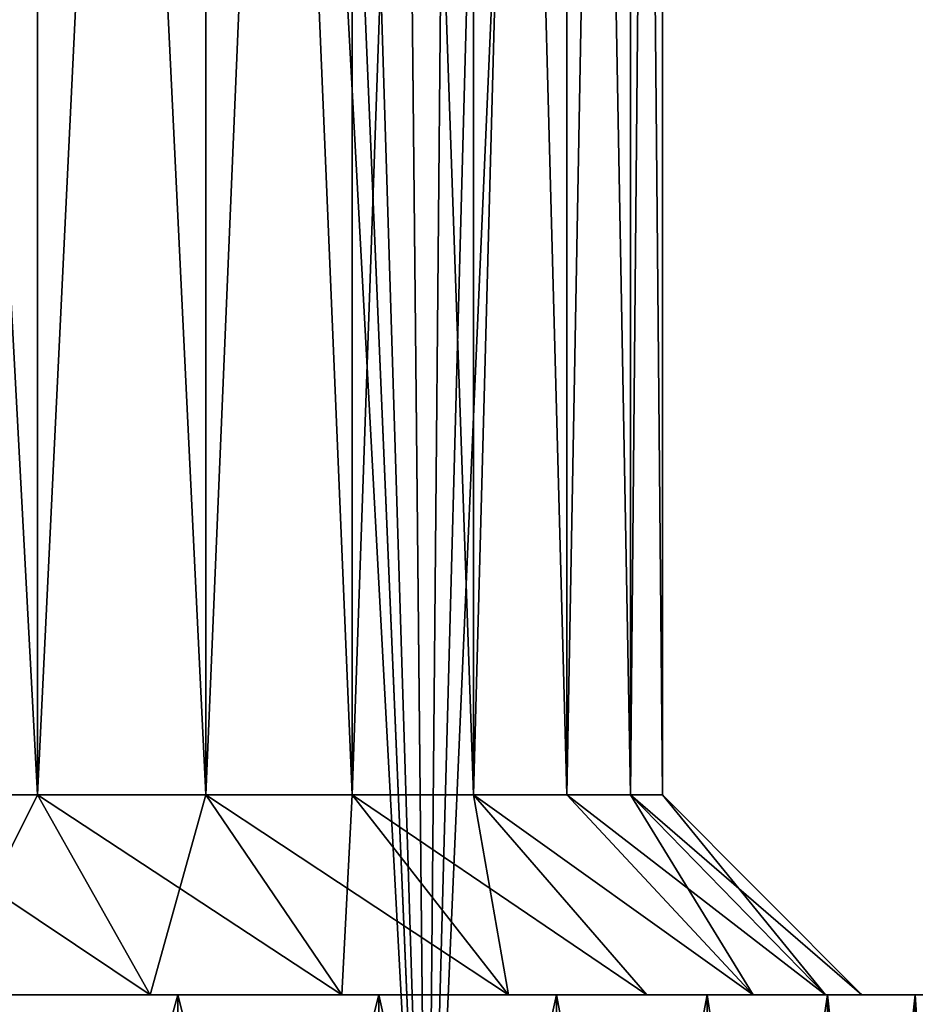
# Model space of a CAD drawing. Units: millimetres. Extents: x -28 to 250, y -1 to 508.
# Drawn here: x -4 to -1, y 9 to 13 of the extents above; entities that cross this region are included whole.
import ezdxf

# ---------------------------------------------------------------- set-up
doc = ezdxf.new("R2010")
doc.units = ezdxf.units.MM
doc.header["$LTSCALE"] = 65.185185
for name, color, linetype in [('19', 7, 'CONTINUOUS'), ('21', 7, 'CONTINUOUS'), ('51', 7, 'CONTINUOUS'), ('54', 7, 'CONTINUOUS'), ('55', 7, 'CONTINUOUS'), ('56', 7, 'CONTINUOUS'), ('68', 7, 'CONTINUOUS'), ('71', 7, 'CONTINUOUS'), ('72', 7, 'CONTINUOUS'), ('73', 7, 'CONTINUOUS')]:
    doc.layers.add(name, color=color, linetype=linetype)

msp = doc.modelspace()

# ---------------------------------------------------------------- linework, layer by layer
at = {"layer": '19', "color": 7, "linetype": 'CONTINUOUS', "true_color": 0xc8c8c8}
for points in [[(0, 8, -21.5), (-2.2476, 8, -21.3822), (-0.6157, 45.2683, -21.4912), (0, 8, -21.5)], [(-0.6157, 45.2683, -21.4912), (-2.2476, 8, -21.3822), (-1.2484, 45.1809, -21.4637), (-0.6157, 45.2683, -21.4912)], [(-1.2484, 45.1809, -21.4637), (-2.2476, 8, -21.3822), (-1.9124, 45.0277, -21.4148), (-1.2484, 45.1809, -21.4637)], [(-1.9124, 45.0277, -21.4148), (-2.2476, 8, -21.3822), (-2.6208, 44.7987, -21.3397), (-1.9124, 45.0277, -21.4148)], [(-2.2476, 8, -21.3822), (-4.4702, 8, -21.0302), (-2.6208, 44.7987, -21.3397), (-2.2476, 8, -21.3822)], [(-2.6208, 44.7987, -21.3397), (-4.4702, 8, -21.0302), (-3.3806, 44.4822, -21.2326), (-2.6208, 44.7987, -21.3397)], [(-3.3806, 44.4822, -21.2326), (-4.4702, 8, -21.0302), (-3.7808, 44.2884, -21.165), (-3.3806, 44.4822, -21.2326)]]:
    msp.add_3dface(points, dxfattribs=at)
at = {"layer": '21', "color": 7, "linetype": 'CONTINUOUS', "true_color": 0xc8c8c8}
for points in [[(-1.2514, 45.1803, 21.4635), (0, 8, 21.5), (-0.6186, 45.268, 21.4911), (-1.2514, 45.1803, 21.4635)], [(-1.9155, 45.0268, 21.4145), (0, 8, 21.5), (-1.2514, 45.1803, 21.4635), (-1.9155, 45.0268, 21.4145)], [(-2.6238, 44.7976, 21.3393), (-2.2476, 8, 21.3822), (-1.9155, 45.0268, 21.4145), (-2.6238, 44.7976, 21.3393)], [(-2.2476, 8, 21.3822), (0, 8, 21.5), (-1.9155, 45.0268, 21.4145), (-2.2476, 8, 21.3822)], [(-3.3834, 44.4809, 21.2321), (-2.2476, 8, 21.3822), (-2.6238, 44.7976, 21.3393), (-3.3834, 44.4809, 21.2321)], [(-3.7836, 44.2871, 21.1645), (-2.2476, 8, 21.3822), (-3.3834, 44.4809, 21.2321), (-3.7836, 44.2871, 21.1645)], [(-4.1972, 44.069, 21.0863), (-2.2476, 8, 21.3822), (-3.7836, 44.2871, 21.1645), (-4.1972, 44.069, 21.0863)], [(-4.4702, 8, 21.0302), (-2.2476, 8, 21.3822), (-4.1972, 44.069, 21.0863), (-4.4702, 8, 21.0302)]]:
    msp.add_3dface(points, dxfattribs=at)
at = {"layer": '51', "color": 7, "linetype": 'CONTINUOUS', "true_color": 0xc8c8c8}
for points in [[(-3.1129, 9.5, -3.2656), (-3.715, 9.5, -2.4972), (-3.7762, 9.5, -2.8826), (-3.1129, 9.5, -3.2656)], [(-3.7762, 9.5, -12.1174), (-3.715, 9.5, -12.5028), (-3.1129, 9.5, -11.7344), (-3.7762, 9.5, -12.1174)], [(-3.0265, 9.5, -2.8731), (-3.715, 9.5, -2.4972), (-3.1129, 9.5, -3.2656), (-3.0265, 9.5, -2.8731)], [(-3.715, 9.5, -12.5028), (-3.0265, 9.5, -12.1269), (-3.1129, 9.5, -11.7344), (-3.715, 9.5, -12.5028)], [(-2.5142, 9.5, -3.743), (-3.0265, 9.5, -2.8731), (-3.1129, 9.5, -3.2656), (-2.5142, 9.5, -3.743)], [(-3.1129, 9.5, -11.7344), (-3.0265, 9.5, -12.1269), (-2.5142, 9.5, -11.257), (-3.1129, 9.5, -11.7344)], [(-2.3982, 9.5, -3.3434), (-3.0265, 9.5, -2.8731), (-2.5142, 9.5, -3.743), (-2.3982, 9.5, -3.3434)], [(-3.0265, 9.5, -12.1269), (-2.3982, 9.5, -11.6566), (-2.5142, 9.5, -11.257), (-3.0265, 9.5, -12.1269)], [(-1.9932, 9.5, -4.3046), (-2.3982, 9.5, -3.3434), (-2.5142, 9.5, -3.743), (-1.9932, 9.5, -4.3046)], [(-2.5142, 9.5, -11.257), (-2.3982, 9.5, -11.6566), (-1.9932, 9.5, -10.6954), (-2.5142, 9.5, -11.257)], [(-1.8435, 9.5, -3.8982), (-2.3982, 9.5, -3.3434), (-1.9932, 9.5, -4.3046), (-1.8435, 9.5, -3.8982)], [(-2.3982, 9.5, -11.6566), (-1.8435, 9.5, -11.1018), (-1.9932, 9.5, -10.6954), (-2.3982, 9.5, -11.6566)], [(-1.5616, 9.5, -4.9376), (-1.8435, 9.5, -3.8982), (-1.9932, 9.5, -4.3046), (-1.5616, 9.5, -4.9376)], [(-1.9932, 9.5, -10.6954), (-1.8435, 9.5, -11.1018), (-1.5616, 9.5, -10.0624), (-1.9932, 9.5, -10.6954)], [(-1.3731, 9.5, -4.5265), (-1.8435, 9.5, -3.8982), (-1.5616, 9.5, -4.9376), (-1.3731, 9.5, -4.5265)], [(-1.8435, 9.5, -11.1018), (-1.3731, 9.5, -10.4735), (-1.5616, 9.5, -10.0624), (-1.8435, 9.5, -11.1018)], [(-1.2292, 9.5, -5.6277), (-1.3731, 9.5, -4.5265), (-1.5616, 9.5, -4.9376), (-1.2292, 9.5, -5.6277)], [(-1.5616, 9.5, -10.0624), (-1.3731, 9.5, -10.4735), (-1.2292, 9.5, -9.3723), (-1.5616, 9.5, -10.0624)], [(-0.9969, 9.5, -5.2156), (-1.3731, 9.5, -4.5265), (-1.0035, 9.5, -6.3595), (-0.9969, 9.5, -5.2156)], [(-1.0035, 9.5, -6.3595), (-1.3731, 9.5, -4.5265), (-1.2292, 9.5, -5.6277), (-1.0035, 9.5, -6.3595)], [(-1.3731, 9.5, -10.4735), (-0.9969, 9.5, -9.7844), (-1.2292, 9.5, -9.3723), (-1.3731, 9.5, -10.4735)], [(-1.2292, 9.5, -9.3723), (-0.9969, 9.5, -9.7844), (-1.0035, 9.5, -8.6405), (-1.2292, 9.5, -9.3723)], [(-0.8894, 9.5, -7.1169), (-0.9969, 9.5, -5.2156), (-1.0035, 9.5, -6.3595), (-0.8894, 9.5, -7.1169)], [(-1.0035, 9.5, -8.6405), (-0.9969, 9.5, -9.7844), (-0.8894, 9.5, -7.8831), (-1.0035, 9.5, -8.6405)], [(-0.7229, 9.5, -5.9502), (-0.9969, 9.5, -5.2156), (-0.7229, 9.5, -9.0498), (-0.7229, 9.5, -5.9502)], [(-0.7229, 9.5, -9.0498), (-0.9969, 9.5, -5.2156), (-0.8894, 9.5, -7.1169), (-0.7229, 9.5, -9.0498)], [(-0.9969, 9.5, -9.7844), (-0.7229, 9.5, -9.0498), (-0.8894, 9.5, -7.8831), (-0.9969, 9.5, -9.7844)], [(-0.8894, 9.5, -7.8831), (-0.7229, 9.5, -9.0498), (-0.8894, 9.5, -7.1169), (-0.8894, 9.5, -7.8831)], [(-0.556, 9.5, -6.7173), (-0.7229, 9.5, -5.9502), (-0.556, 9.5, -8.2827), (-0.556, 9.5, -6.7173)], [(-0.556, 9.5, -8.2827), (-0.7229, 9.5, -5.9502), (-0.7229, 9.5, -9.0498), (-0.556, 9.5, -8.2827)]]:
    msp.add_3dface(points, dxfattribs=at)
at = {"layer": '54', "color": 7, "linetype": 'CONTINUOUS', "true_color": 0xc8c8c8}
for points in [[(-4.0474, 21, -3.4457), (-3.4652, 21, -3.7819), (-4.0474, 10.125, -3.4457), (-4.0474, 21, -3.4457)], [(-4.0474, 10.125, -3.4457), (-3.4652, 21, -3.7819), (-3.4652, 10.125, -3.7819), (-4.0474, 10.125, -3.4457)], [(-3.4652, 21, -11.2181), (-4.0474, 21, -11.5543), (-3.4652, 10.125, -11.2181), (-3.4652, 21, -11.2181)], [(-3.4652, 10.125, -11.2181), (-4.0474, 21, -11.5543), (-4.0474, 10.125, -11.5543), (-3.4652, 10.125, -11.2181)], [(-3.4652, 21, -3.7819), (-2.939, 21, -4.2014), (-3.4652, 10.125, -3.7819), (-3.4652, 21, -3.7819)], [(-3.4652, 10.125, -3.7819), (-2.939, 21, -4.2014), (-2.939, 10.125, -4.2014), (-3.4652, 10.125, -3.7819)], [(-2.939, 21, -10.7986), (-3.4652, 21, -11.2181), (-2.939, 10.125, -10.7986), (-2.939, 21, -10.7986)], [(-2.939, 10.125, -10.7986), (-3.4652, 21, -11.2181), (-3.4652, 10.125, -11.2181), (-2.939, 10.125, -10.7986)], [(-2.939, 21, -4.2014), (-2.4819, 21, -4.6942), (-2.939, 10.125, -4.2014), (-2.939, 21, -4.2014)], [(-2.939, 10.125, -4.2014), (-2.4819, 21, -4.6942), (-2.4819, 10.125, -4.6942), (-2.939, 10.125, -4.2014)], [(-2.4819, 21, -10.3058), (-2.939, 21, -10.7986), (-2.4819, 10.125, -10.3058), (-2.4819, 21, -10.3058)], [(-2.4819, 10.125, -10.3058), (-2.939, 21, -10.7986), (-2.939, 10.125, -10.7986), (-2.4819, 10.125, -10.3058)], [(-2.4819, 21, -4.6942), (-2.1028, 21, -5.2501), (-2.4819, 10.125, -4.6942), (-2.4819, 21, -4.6942)], [(-2.4819, 10.125, -4.6942), (-2.1028, 21, -5.2501), (-2.1028, 10.125, -5.2501), (-2.4819, 10.125, -4.6942)], [(-2.1028, 21, -9.7499), (-2.4819, 21, -10.3058), (-2.1028, 10.125, -9.7499), (-2.1028, 21, -9.7499)], [(-2.1028, 10.125, -9.7499), (-2.4819, 21, -10.3058), (-2.4819, 10.125, -10.3058), (-2.1028, 10.125, -9.7499)], [(-2.1028, 21, -5.2501), (-1.811, 21, -5.856), (-2.1028, 10.125, -5.2501), (-2.1028, 21, -5.2501)], [(-2.1028, 10.125, -5.2501), (-1.811, 21, -5.856), (-1.811, 10.125, -5.856), (-2.1028, 10.125, -5.2501)], [(-1.811, 21, -9.144), (-2.1028, 21, -9.7499), (-1.811, 10.125, -9.144), (-1.811, 21, -9.144)], [(-1.811, 10.125, -9.144), (-2.1028, 21, -9.7499), (-2.1028, 10.125, -9.7499), (-1.811, 10.125, -9.144)], [(-1.811, 21, -5.856), (-1.6129, 21, -6.4985), (-1.811, 10.125, -5.856), (-1.811, 21, -5.856)], [(-1.811, 10.125, -5.856), (-1.6129, 21, -6.4985), (-1.6129, 10.125, -6.4985), (-1.811, 10.125, -5.856)], [(-1.6129, 21, -8.5015), (-1.811, 21, -9.144), (-1.6129, 10.125, -8.5015), (-1.6129, 21, -8.5015)], [(-1.6129, 10.125, -8.5015), (-1.811, 21, -9.144), (-1.811, 10.125, -9.144), (-1.6129, 10.125, -8.5015)], [(-1.6129, 21, -6.4985), (-1.5126, 21, -7.164), (-1.6129, 10.125, -6.4985), (-1.6129, 21, -6.4985)], [(-1.6129, 10.125, -6.4985), (-1.5126, 21, -7.164), (-1.5126, 10.125, -7.164), (-1.6129, 10.125, -6.4985)], [(-1.5126, 21, -7.836), (-1.6129, 21, -8.5015), (-1.5126, 10.125, -7.836), (-1.5126, 21, -7.836)], [(-1.5126, 10.125, -7.836), (-1.6129, 21, -8.5015), (-1.6129, 10.125, -8.5015), (-1.5126, 10.125, -7.836)], [(-1.5126, 21, -7.164), (-1.5126, 21, -7.836), (-1.5126, 10.125, -7.164), (-1.5126, 21, -7.164)], [(-1.5126, 10.125, -7.164), (-1.5126, 21, -7.836), (-1.5126, 10.125, -7.836), (-1.5126, 10.125, -7.164)]]:
    msp.add_3dface(points, dxfattribs=at)
at = {"layer": '55', "color": 7, "linetype": 'CONTINUOUS', "true_color": 0xc8c8c8}
for points in [[(-3.7762, 9.5, -12.1174), (-3.1129, 9.5, -11.7344), (-4.0474, 10.125, -11.5543), (-3.7762, 9.5, -12.1174)], [(-3.1129, 9.5, -11.7344), (-3.4652, 10.125, -11.2181), (-4.0474, 10.125, -11.5543), (-3.1129, 9.5, -11.7344)], [(-3.7762, 9.5, -2.8826), (-4.0474, 10.125, -3.4457), (-3.4652, 10.125, -3.7819), (-3.7762, 9.5, -2.8826)], [(-3.1129, 9.5, -3.2656), (-3.7762, 9.5, -2.8826), (-3.4652, 10.125, -3.7819), (-3.1129, 9.5, -3.2656)], [(-3.1129, 9.5, -11.7344), (-2.5142, 9.5, -11.257), (-3.4652, 10.125, -11.2181), (-3.1129, 9.5, -11.7344)], [(-2.5142, 9.5, -11.257), (-2.939, 10.125, -10.7986), (-3.4652, 10.125, -11.2181), (-2.5142, 9.5, -11.257)], [(-3.1129, 9.5, -3.2656), (-3.4652, 10.125, -3.7819), (-2.939, 10.125, -4.2014), (-3.1129, 9.5, -3.2656)], [(-2.5142, 9.5, -3.743), (-3.1129, 9.5, -3.2656), (-2.939, 10.125, -4.2014), (-2.5142, 9.5, -3.743)], [(-2.5142, 9.5, -11.257), (-1.9932, 9.5, -10.6954), (-2.939, 10.125, -10.7986), (-2.5142, 9.5, -11.257)], [(-1.9932, 9.5, -10.6954), (-2.4819, 10.125, -10.3058), (-2.939, 10.125, -10.7986), (-1.9932, 9.5, -10.6954)], [(-2.5142, 9.5, -3.743), (-2.939, 10.125, -4.2014), (-2.4819, 10.125, -4.6942), (-2.5142, 9.5, -3.743)], [(-1.9932, 9.5, -4.3046), (-2.5142, 9.5, -3.743), (-2.4819, 10.125, -4.6942), (-1.9932, 9.5, -4.3046)], [(-1.9932, 9.5, -10.6954), (-1.5616, 9.5, -10.0624), (-2.4819, 10.125, -10.3058), (-1.9932, 9.5, -10.6954)], [(-1.5616, 9.5, -10.0624), (-2.1028, 10.125, -9.7499), (-2.4819, 10.125, -10.3058), (-1.5616, 9.5, -10.0624)], [(-1.9932, 9.5, -4.3046), (-2.4819, 10.125, -4.6942), (-2.1028, 10.125, -5.2501), (-1.9932, 9.5, -4.3046)], [(-1.5616, 9.5, -10.0624), (-1.2292, 9.5, -9.3723), (-2.1028, 10.125, -9.7499), (-1.5616, 9.5, -10.0624)], [(-1.2292, 9.5, -9.3723), (-1.811, 10.125, -9.144), (-2.1028, 10.125, -9.7499), (-1.2292, 9.5, -9.3723)], [(-1.2292, 9.5, -5.6277), (-1.5616, 9.5, -4.9376), (-2.1028, 10.125, -5.2501), (-1.2292, 9.5, -5.6277)], [(-1.2292, 9.5, -5.6277), (-2.1028, 10.125, -5.2501), (-1.811, 10.125, -5.856), (-1.2292, 9.5, -5.6277)], [(-1.5616, 9.5, -4.9376), (-1.9932, 9.5, -4.3046), (-2.1028, 10.125, -5.2501), (-1.5616, 9.5, -4.9376)], [(-1.2292, 9.5, -9.3723), (-1.0035, 9.5, -8.6405), (-1.811, 10.125, -9.144), (-1.2292, 9.5, -9.3723)], [(-1.0035, 9.5, -8.6405), (-1.6129, 10.125, -8.5015), (-1.811, 10.125, -9.144), (-1.0035, 9.5, -8.6405)], [(-1.2292, 9.5, -5.6277), (-1.811, 10.125, -5.856), (-1.6129, 10.125, -6.4985), (-1.2292, 9.5, -5.6277)], [(-1.0035, 9.5, -8.6405), (-0.8894, 9.5, -7.8831), (-1.6129, 10.125, -8.5015), (-1.0035, 9.5, -8.6405)], [(-0.8894, 9.5, -7.8831), (-1.5126, 10.125, -7.836), (-1.6129, 10.125, -8.5015), (-0.8894, 9.5, -7.8831)], [(-1.0035, 9.5, -6.3595), (-1.2292, 9.5, -5.6277), (-1.6129, 10.125, -6.4985), (-1.0035, 9.5, -6.3595)], [(-1.0035, 9.5, -6.3595), (-1.6129, 10.125, -6.4985), (-1.5126, 10.125, -7.164), (-1.0035, 9.5, -6.3595)], [(-0.8894, 9.5, -7.8831), (-0.8894, 9.5, -7.1169), (-1.5126, 10.125, -7.836), (-0.8894, 9.5, -7.8831)], [(-0.8894, 9.5, -7.1169), (-1.0035, 9.5, -6.3595), (-1.5126, 10.125, -7.164), (-0.8894, 9.5, -7.1169)], [(-0.8894, 9.5, -7.1169), (-1.5126, 10.125, -7.164), (-1.5126, 10.125, -7.836), (-0.8894, 9.5, -7.1169)]]:
    msp.add_3dface(points, dxfattribs=at)
at = {"layer": '56', "color": 7, "linetype": 'CONTINUOUS', "true_color": 0xc8c8c8}
for points in [[(-3.715, 9.5, -2.4972), (-3.0265, 9.5, -2.8731), (-3.7155, 6.9999, -2.4969), (-3.715, 9.5, -2.4972)], [(-3.7155, 6.9999, -2.4969), (-3.0265, 9.5, -2.8731), (-3.0264, 6.9999, -2.8732), (-3.7155, 6.9999, -2.4969)], [(-3.0264, 6.9999, -12.1269), (-3.715, 9.5, -12.5028), (-3.7155, 6.9999, -12.5031), (-3.0264, 6.9999, -12.1269)], [(-3.0265, 9.5, -12.1269), (-3.715, 9.5, -12.5028), (-3.0264, 6.9999, -12.1269), (-3.0265, 9.5, -12.1269)], [(-3.0265, 9.5, -2.8731), (-2.3982, 9.5, -3.3434), (-3.0264, 6.9999, -2.8732), (-3.0265, 9.5, -2.8731)], [(-2.3982, 9.5, -11.6566), (-3.0265, 9.5, -12.1269), (-2.3984, 6.9999, -11.6568), (-2.3982, 9.5, -11.6566)], [(-2.3984, 6.9999, -11.6568), (-3.0265, 9.5, -12.1269), (-3.0264, 6.9999, -12.1269), (-2.3984, 6.9999, -11.6568)], [(-3.0264, 6.9999, -2.8732), (-2.3982, 9.5, -3.3434), (-2.3984, 6.9999, -3.3432), (-3.0264, 6.9999, -2.8732)], [(-2.3982, 9.5, -3.3434), (-1.8435, 9.5, -3.8982), (-2.3984, 6.9999, -3.3432), (-2.3982, 9.5, -3.3434)], [(-2.3984, 6.9999, -3.3432), (-1.8435, 9.5, -3.8982), (-1.8433, 6.9999, -3.8983), (-2.3984, 6.9999, -3.3432)], [(-1.8433, 6.9999, -11.1017), (-2.3982, 9.5, -11.6566), (-2.3984, 6.9999, -11.6568), (-1.8433, 6.9999, -11.1017)], [(-1.8435, 9.5, -11.1018), (-2.3982, 9.5, -11.6566), (-1.8433, 6.9999, -11.1017), (-1.8435, 9.5, -11.1018)], [(-1.8435, 9.5, -3.8982), (-1.3731, 9.5, -4.5265), (-1.8433, 6.9999, -3.8983), (-1.8435, 9.5, -3.8982)], [(-1.3731, 9.5, -10.4735), (-1.8435, 9.5, -11.1018), (-1.3731, 6.9999, -10.4736), (-1.3731, 9.5, -10.4735)], [(-1.3731, 6.9999, -10.4736), (-1.8435, 9.5, -11.1018), (-1.8433, 6.9999, -11.1017), (-1.3731, 6.9999, -10.4736)], [(-1.8433, 6.9999, -3.8983), (-1.3731, 9.5, -4.5265), (-1.3731, 6.9999, -4.5264), (-1.8433, 6.9999, -3.8983)], [(-1.3731, 9.5, -4.5265), (-0.9969, 9.5, -5.2156), (-1.3731, 6.9999, -4.5264), (-1.3731, 9.5, -4.5265)], [(-1.3731, 6.9999, -4.5264), (-0.9969, 9.5, -5.2156), (-0.997, 6.9999, -5.2153), (-1.3731, 6.9999, -4.5264)], [(-0.9969, 9.5, -9.7844), (-1.3731, 9.5, -10.4735), (-0.997, 6.9999, -9.7847), (-0.9969, 9.5, -9.7844)], [(-0.997, 6.9999, -9.7847), (-1.3731, 9.5, -10.4735), (-1.3731, 6.9999, -10.4736), (-0.997, 6.9999, -9.7847)], [(-0.9969, 9.5, -5.2156), (-0.7229, 9.5, -5.9502), (-0.997, 6.9999, -5.2153), (-0.9969, 9.5, -5.2156)], [(-0.997, 6.9999, -5.2153), (-0.7229, 9.5, -5.9502), (-0.7228, 6.9999, -5.9503), (-0.997, 6.9999, -5.2153)], [(-0.7228, 6.9999, -9.0497), (-0.9969, 9.5, -9.7844), (-0.997, 6.9999, -9.7847), (-0.7228, 6.9999, -9.0497)], [(-0.7229, 9.5, -9.0498), (-0.9969, 9.5, -9.7844), (-0.7228, 6.9999, -9.0497), (-0.7229, 9.5, -9.0498)], [(-0.7229, 9.5, -5.9502), (-0.556, 9.5, -6.7173), (-0.7228, 6.9999, -5.9503), (-0.7229, 9.5, -5.9502)], [(-0.556, 9.5, -8.2827), (-0.7229, 9.5, -9.0498), (-0.556, 6.9999, -8.2827), (-0.556, 9.5, -8.2827)], [(-0.556, 6.9999, -8.2827), (-0.7229, 9.5, -9.0498), (-0.7228, 6.9999, -9.0497), (-0.556, 6.9999, -8.2827)]]:
    msp.add_3dface(points, dxfattribs=at)
at = {"layer": '68', "color": 7, "linetype": 'CONTINUOUS', "true_color": 0xc8c8c8}
for points in [[(-3.1129, 9.5, 11.7344), (-3.715, 9.5, 12.5028), (-3.7762, 9.5, 12.1174), (-3.1129, 9.5, 11.7344)], [(-3.7762, 9.5, 2.8826), (-3.715, 9.5, 2.4972), (-3.1129, 9.5, 3.2656), (-3.7762, 9.5, 2.8826)], [(-3.0265, 9.5, 12.1269), (-3.715, 9.5, 12.5028), (-3.1129, 9.5, 11.7344), (-3.0265, 9.5, 12.1269)], [(-3.715, 9.5, 2.4972), (-3.0265, 9.5, 2.8731), (-3.1129, 9.5, 3.2656), (-3.715, 9.5, 2.4972)], [(-2.5142, 9.5, 11.257), (-3.0265, 9.5, 12.1269), (-3.1129, 9.5, 11.7344), (-2.5142, 9.5, 11.257)], [(-3.1129, 9.5, 3.2656), (-3.0265, 9.5, 2.8731), (-2.5142, 9.5, 3.743), (-3.1129, 9.5, 3.2656)], [(-2.3982, 9.5, 11.6566), (-3.0265, 9.5, 12.1269), (-2.5142, 9.5, 11.257), (-2.3982, 9.5, 11.6566)], [(-3.0265, 9.5, 2.8731), (-2.3982, 9.5, 3.3434), (-2.5142, 9.5, 3.743), (-3.0265, 9.5, 2.8731)], [(-1.9932, 9.5, 10.6954), (-2.3982, 9.5, 11.6566), (-2.5142, 9.5, 11.257), (-1.9932, 9.5, 10.6954)], [(-2.5142, 9.5, 3.743), (-2.3982, 9.5, 3.3434), (-1.9932, 9.5, 4.3046), (-2.5142, 9.5, 3.743)], [(-1.8435, 9.5, 11.1018), (-2.3982, 9.5, 11.6566), (-1.9932, 9.5, 10.6954), (-1.8435, 9.5, 11.1018)], [(-2.3982, 9.5, 3.3434), (-1.8435, 9.5, 3.8982), (-1.9932, 9.5, 4.3046), (-2.3982, 9.5, 3.3434)], [(-1.5616, 9.5, 10.0624), (-1.8435, 9.5, 11.1018), (-1.9932, 9.5, 10.6954), (-1.5616, 9.5, 10.0624)], [(-1.9932, 9.5, 4.3046), (-1.8435, 9.5, 3.8982), (-1.5616, 9.5, 4.9376), (-1.9932, 9.5, 4.3046)], [(-1.3731, 9.5, 10.4735), (-1.8435, 9.5, 11.1018), (-1.5616, 9.5, 10.0624), (-1.3731, 9.5, 10.4735)], [(-1.8435, 9.5, 3.8982), (-1.3731, 9.5, 4.5265), (-1.5616, 9.5, 4.9376), (-1.8435, 9.5, 3.8982)], [(-1.2292, 9.5, 9.3723), (-1.3731, 9.5, 10.4735), (-1.5616, 9.5, 10.0624), (-1.2292, 9.5, 9.3723)], [(-1.5616, 9.5, 4.9376), (-1.3731, 9.5, 4.5265), (-1.2292, 9.5, 5.6277), (-1.5616, 9.5, 4.9376)], [(-0.9969, 9.5, 9.7844), (-1.3731, 9.5, 10.4735), (-1.0035, 9.5, 8.6405), (-0.9969, 9.5, 9.7844)], [(-1.0035, 9.5, 8.6405), (-1.3731, 9.5, 10.4735), (-1.2292, 9.5, 9.3723), (-1.0035, 9.5, 8.6405)], [(-1.3731, 9.5, 4.5265), (-0.9969, 9.5, 5.2156), (-1.2292, 9.5, 5.6277), (-1.3731, 9.5, 4.5265)], [(-1.2292, 9.5, 5.6277), (-0.9969, 9.5, 5.2156), (-1.0035, 9.5, 6.3595), (-1.2292, 9.5, 5.6277)], [(-0.8894, 9.5, 7.8831), (-0.9969, 9.5, 9.7844), (-1.0035, 9.5, 8.6405), (-0.8894, 9.5, 7.8831)], [(-1.0035, 9.5, 6.3595), (-0.9969, 9.5, 5.2156), (-0.8894, 9.5, 7.1169), (-1.0035, 9.5, 6.3595)], [(-0.7229, 9.5, 9.0498), (-0.9969, 9.5, 9.7844), (-0.7229, 9.5, 5.9502), (-0.7229, 9.5, 9.0498)], [(-0.7229, 9.5, 5.9502), (-0.9969, 9.5, 9.7844), (-0.8894, 9.5, 7.8831), (-0.7229, 9.5, 5.9502)], [(-0.9969, 9.5, 5.2156), (-0.7229, 9.5, 5.9502), (-0.8894, 9.5, 7.1169), (-0.9969, 9.5, 5.2156)], [(-0.8894, 9.5, 7.1169), (-0.7229, 9.5, 5.9502), (-0.8894, 9.5, 7.8831), (-0.8894, 9.5, 7.1169)], [(-0.556, 9.5, 8.2827), (-0.7229, 9.5, 9.0498), (-0.556, 9.5, 6.7173), (-0.556, 9.5, 8.2827)], [(-0.556, 9.5, 6.7173), (-0.7229, 9.5, 9.0498), (-0.7229, 9.5, 5.9502), (-0.556, 9.5, 6.7173)]]:
    msp.add_3dface(points, dxfattribs=at)
at = {"layer": '71', "color": 7, "linetype": 'CONTINUOUS', "true_color": 0xc8c8c8}
for points in [[(-4.0474, 21, 11.5543), (-3.4652, 21, 11.2181), (-4.0474, 10.125, 11.5543), (-4.0474, 21, 11.5543)], [(-4.0474, 10.125, 11.5543), (-3.4652, 21, 11.2181), (-3.4652, 10.125, 11.2181), (-4.0474, 10.125, 11.5543)], [(-3.4652, 21, 3.7819), (-4.0474, 21, 3.4457), (-3.4652, 10.125, 3.7819), (-3.4652, 21, 3.7819)], [(-3.4652, 10.125, 3.7819), (-4.0474, 21, 3.4457), (-4.0474, 10.125, 3.4457), (-3.4652, 10.125, 3.7819)], [(-3.4652, 21, 11.2181), (-2.939, 21, 10.7986), (-3.4652, 10.125, 11.2181), (-3.4652, 21, 11.2181)], [(-3.4652, 10.125, 11.2181), (-2.939, 21, 10.7986), (-2.939, 10.125, 10.7986), (-3.4652, 10.125, 11.2181)], [(-2.939, 21, 4.2014), (-3.4652, 21, 3.7819), (-2.939, 10.125, 4.2014), (-2.939, 21, 4.2014)], [(-2.939, 10.125, 4.2014), (-3.4652, 21, 3.7819), (-3.4652, 10.125, 3.7819), (-2.939, 10.125, 4.2014)], [(-2.939, 21, 10.7986), (-2.4819, 21, 10.3058), (-2.939, 10.125, 10.7986), (-2.939, 21, 10.7986)], [(-2.939, 10.125, 10.7986), (-2.4819, 21, 10.3058), (-2.4819, 10.125, 10.3058), (-2.939, 10.125, 10.7986)], [(-2.4819, 21, 4.6942), (-2.939, 21, 4.2014), (-2.4819, 10.125, 4.6942), (-2.4819, 21, 4.6942)], [(-2.4819, 10.125, 4.6942), (-2.939, 21, 4.2014), (-2.939, 10.125, 4.2014), (-2.4819, 10.125, 4.6942)], [(-2.4819, 21, 10.3058), (-2.1028, 21, 9.7499), (-2.4819, 10.125, 10.3058), (-2.4819, 21, 10.3058)], [(-2.4819, 10.125, 10.3058), (-2.1028, 21, 9.7499), (-2.1028, 10.125, 9.7499), (-2.4819, 10.125, 10.3058)], [(-2.1028, 21, 5.2501), (-2.4819, 21, 4.6942), (-2.1028, 10.125, 5.2501), (-2.1028, 21, 5.2501)], [(-2.1028, 10.125, 5.2501), (-2.4819, 21, 4.6942), (-2.4819, 10.125, 4.6942), (-2.1028, 10.125, 5.2501)], [(-2.1028, 21, 9.7499), (-1.811, 21, 9.144), (-2.1028, 10.125, 9.7499), (-2.1028, 21, 9.7499)], [(-2.1028, 10.125, 9.7499), (-1.811, 21, 9.144), (-1.811, 10.125, 9.144), (-2.1028, 10.125, 9.7499)], [(-1.811, 21, 5.856), (-2.1028, 21, 5.2501), (-1.811, 10.125, 5.856), (-1.811, 21, 5.856)], [(-1.811, 10.125, 5.856), (-2.1028, 21, 5.2501), (-2.1028, 10.125, 5.2501), (-1.811, 10.125, 5.856)], [(-1.811, 21, 9.144), (-1.6129, 21, 8.5015), (-1.811, 10.125, 9.144), (-1.811, 21, 9.144)], [(-1.811, 10.125, 9.144), (-1.6129, 21, 8.5015), (-1.6129, 10.125, 8.5015), (-1.811, 10.125, 9.144)], [(-1.6129, 21, 6.4985), (-1.811, 21, 5.856), (-1.6129, 10.125, 6.4985), (-1.6129, 21, 6.4985)], [(-1.6129, 10.125, 6.4985), (-1.811, 21, 5.856), (-1.811, 10.125, 5.856), (-1.6129, 10.125, 6.4985)], [(-1.6129, 21, 8.5015), (-1.5126, 21, 7.836), (-1.6129, 10.125, 8.5015), (-1.6129, 21, 8.5015)], [(-1.6129, 10.125, 8.5015), (-1.5126, 21, 7.836), (-1.5126, 10.125, 7.836), (-1.6129, 10.125, 8.5015)], [(-1.5126, 21, 7.164), (-1.6129, 21, 6.4985), (-1.5126, 10.125, 7.164), (-1.5126, 21, 7.164)], [(-1.5126, 10.125, 7.164), (-1.6129, 21, 6.4985), (-1.6129, 10.125, 6.4985), (-1.5126, 10.125, 7.164)], [(-1.5126, 21, 7.836), (-1.5126, 21, 7.164), (-1.5126, 10.125, 7.836), (-1.5126, 21, 7.836)], [(-1.5126, 10.125, 7.836), (-1.5126, 21, 7.164), (-1.5126, 10.125, 7.164), (-1.5126, 10.125, 7.836)]]:
    msp.add_3dface(points, dxfattribs=at)
at = {"layer": '72', "color": 7, "linetype": 'CONTINUOUS', "true_color": 0xc8c8c8}
for points in [[(-3.7762, 9.5, 2.8826), (-3.1129, 9.5, 3.2656), (-4.0474, 10.125, 3.4457), (-3.7762, 9.5, 2.8826)], [(-3.1129, 9.5, 3.2656), (-3.4652, 10.125, 3.7819), (-4.0474, 10.125, 3.4457), (-3.1129, 9.5, 3.2656)], [(-3.7762, 9.5, 12.1174), (-4.0474, 10.125, 11.5543), (-3.4652, 10.125, 11.2181), (-3.7762, 9.5, 12.1174)], [(-3.1129, 9.5, 11.7344), (-3.7762, 9.5, 12.1174), (-3.4652, 10.125, 11.2181), (-3.1129, 9.5, 11.7344)], [(-3.1129, 9.5, 3.2656), (-2.5142, 9.5, 3.743), (-3.4652, 10.125, 3.7819), (-3.1129, 9.5, 3.2656)], [(-2.5142, 9.5, 3.743), (-2.939, 10.125, 4.2014), (-3.4652, 10.125, 3.7819), (-2.5142, 9.5, 3.743)], [(-3.1129, 9.5, 11.7344), (-3.4652, 10.125, 11.2181), (-2.939, 10.125, 10.7986), (-3.1129, 9.5, 11.7344)], [(-2.5142, 9.5, 11.257), (-3.1129, 9.5, 11.7344), (-2.939, 10.125, 10.7986), (-2.5142, 9.5, 11.257)], [(-2.5142, 9.5, 3.743), (-1.9932, 9.5, 4.3046), (-2.939, 10.125, 4.2014), (-2.5142, 9.5, 3.743)], [(-1.9932, 9.5, 4.3046), (-2.4819, 10.125, 4.6942), (-2.939, 10.125, 4.2014), (-1.9932, 9.5, 4.3046)], [(-2.5142, 9.5, 11.257), (-2.939, 10.125, 10.7986), (-2.4819, 10.125, 10.3058), (-2.5142, 9.5, 11.257)], [(-1.9932, 9.5, 10.6954), (-2.5142, 9.5, 11.257), (-2.4819, 10.125, 10.3058), (-1.9932, 9.5, 10.6954)], [(-1.9932, 9.5, 4.3046), (-1.5616, 9.5, 4.9376), (-2.4819, 10.125, 4.6942), (-1.9932, 9.5, 4.3046)], [(-1.5616, 9.5, 4.9376), (-2.1028, 10.125, 5.2501), (-2.4819, 10.125, 4.6942), (-1.5616, 9.5, 4.9376)], [(-1.9932, 9.5, 10.6954), (-2.4819, 10.125, 10.3058), (-2.1028, 10.125, 9.7499), (-1.9932, 9.5, 10.6954)], [(-1.5616, 9.5, 4.9376), (-1.2292, 9.5, 5.6277), (-2.1028, 10.125, 5.2501), (-1.5616, 9.5, 4.9376)], [(-1.2292, 9.5, 5.6277), (-1.811, 10.125, 5.856), (-2.1028, 10.125, 5.2501), (-1.2292, 9.5, 5.6277)], [(-1.2292, 9.5, 9.3723), (-1.5616, 9.5, 10.0624), (-2.1028, 10.125, 9.7499), (-1.2292, 9.5, 9.3723)], [(-1.2292, 9.5, 9.3723), (-2.1028, 10.125, 9.7499), (-1.811, 10.125, 9.144), (-1.2292, 9.5, 9.3723)], [(-1.5616, 9.5, 10.0624), (-1.9932, 9.5, 10.6954), (-2.1028, 10.125, 9.7499), (-1.5616, 9.5, 10.0624)], [(-1.2292, 9.5, 5.6277), (-1.0035, 9.5, 6.3595), (-1.811, 10.125, 5.856), (-1.2292, 9.5, 5.6277)], [(-1.0035, 9.5, 6.3595), (-1.6129, 10.125, 6.4985), (-1.811, 10.125, 5.856), (-1.0035, 9.5, 6.3595)], [(-1.2292, 9.5, 9.3723), (-1.811, 10.125, 9.144), (-1.6129, 10.125, 8.5015), (-1.2292, 9.5, 9.3723)], [(-1.0035, 9.5, 6.3595), (-0.8894, 9.5, 7.1169), (-1.6129, 10.125, 6.4985), (-1.0035, 9.5, 6.3595)], [(-0.8894, 9.5, 7.1169), (-1.5126, 10.125, 7.164), (-1.6129, 10.125, 6.4985), (-0.8894, 9.5, 7.1169)], [(-1.0035, 9.5, 8.6405), (-1.2292, 9.5, 9.3723), (-1.6129, 10.125, 8.5015), (-1.0035, 9.5, 8.6405)], [(-1.0035, 9.5, 8.6405), (-1.6129, 10.125, 8.5015), (-1.5126, 10.125, 7.836), (-1.0035, 9.5, 8.6405)], [(-0.8894, 9.5, 7.1169), (-0.8894, 9.5, 7.8831), (-1.5126, 10.125, 7.164), (-0.8894, 9.5, 7.1169)], [(-0.8894, 9.5, 7.8831), (-1.0035, 9.5, 8.6405), (-1.5126, 10.125, 7.836), (-0.8894, 9.5, 7.8831)], [(-0.8894, 9.5, 7.8831), (-1.5126, 10.125, 7.836), (-1.5126, 10.125, 7.164), (-0.8894, 9.5, 7.8831)]]:
    msp.add_3dface(points, dxfattribs=at)
at = {"layer": '73', "color": 7, "linetype": 'CONTINUOUS', "true_color": 0xc8c8c8}
for points in [[(-3.715, 9.5, 12.5028), (-3.0265, 9.5, 12.1269), (-3.7155, 6.9999, 12.5031), (-3.715, 9.5, 12.5028)], [(-3.7155, 6.9999, 12.5031), (-3.0265, 9.5, 12.1269), (-3.0264, 6.9999, 12.1269), (-3.7155, 6.9999, 12.5031)], [(-3.0264, 6.9999, 2.8732), (-3.715, 9.5, 2.4972), (-3.7155, 6.9999, 2.4969), (-3.0264, 6.9999, 2.8732)], [(-3.0265, 9.5, 2.8731), (-3.715, 9.5, 2.4972), (-3.0264, 6.9999, 2.8732), (-3.0265, 9.5, 2.8731)], [(-3.0265, 9.5, 12.1269), (-2.3982, 9.5, 11.6566), (-3.0264, 6.9999, 12.1269), (-3.0265, 9.5, 12.1269)], [(-2.3982, 9.5, 3.3434), (-3.0265, 9.5, 2.8731), (-2.3984, 6.9999, 3.3432), (-2.3982, 9.5, 3.3434)], [(-2.3984, 6.9999, 3.3432), (-3.0265, 9.5, 2.8731), (-3.0264, 6.9999, 2.8732), (-2.3984, 6.9999, 3.3432)], [(-3.0264, 6.9999, 12.1269), (-2.3982, 9.5, 11.6566), (-2.3984, 6.9999, 11.6568), (-3.0264, 6.9999, 12.1269)], [(-2.3982, 9.5, 11.6566), (-1.8435, 9.5, 11.1018), (-2.3984, 6.9999, 11.6568), (-2.3982, 9.5, 11.6566)], [(-2.3984, 6.9999, 11.6568), (-1.8435, 9.5, 11.1018), (-1.8433, 6.9999, 11.1017), (-2.3984, 6.9999, 11.6568)], [(-1.8433, 6.9999, 3.8983), (-2.3982, 9.5, 3.3434), (-2.3984, 6.9999, 3.3432), (-1.8433, 6.9999, 3.8983)], [(-1.8435, 9.5, 3.8982), (-2.3982, 9.5, 3.3434), (-1.8433, 6.9999, 3.8983), (-1.8435, 9.5, 3.8982)], [(-1.8435, 9.5, 11.1018), (-1.3731, 9.5, 10.4735), (-1.8433, 6.9999, 11.1017), (-1.8435, 9.5, 11.1018)], [(-1.3731, 9.5, 4.5265), (-1.8435, 9.5, 3.8982), (-1.3731, 6.9999, 4.5264), (-1.3731, 9.5, 4.5265)], [(-1.3731, 6.9999, 4.5264), (-1.8435, 9.5, 3.8982), (-1.8433, 6.9999, 3.8983), (-1.3731, 6.9999, 4.5264)], [(-1.8433, 6.9999, 11.1017), (-1.3731, 9.5, 10.4735), (-1.3731, 6.9999, 10.4736), (-1.8433, 6.9999, 11.1017)], [(-1.3731, 9.5, 10.4735), (-0.9969, 9.5, 9.7844), (-0.997, 6.9999, 9.7847), (-1.3731, 9.5, 10.4735)], [(-1.3731, 6.9999, 10.4736), (-1.3731, 9.5, 10.4735), (-0.997, 6.9999, 9.7847), (-1.3731, 6.9999, 10.4736)], [(-0.9969, 9.5, 5.2156), (-1.3731, 9.5, 4.5265), (-0.997, 6.9999, 5.2153), (-0.9969, 9.5, 5.2156)], [(-0.997, 6.9999, 5.2153), (-1.3731, 9.5, 4.5265), (-1.3731, 6.9999, 4.5264), (-0.997, 6.9999, 5.2153)], [(-0.9969, 9.5, 9.7844), (-0.7229, 9.5, 9.0498), (-0.997, 6.9999, 9.7847), (-0.9969, 9.5, 9.7844)], [(-0.997, 6.9999, 9.7847), (-0.7229, 9.5, 9.0498), (-0.7228, 6.9999, 9.0497), (-0.997, 6.9999, 9.7847)], [(-0.7228, 6.9999, 5.9503), (-0.9969, 9.5, 5.2156), (-0.997, 6.9999, 5.2153), (-0.7228, 6.9999, 5.9503)], [(-0.7229, 9.5, 5.9502), (-0.9969, 9.5, 5.2156), (-0.7228, 6.9999, 5.9503), (-0.7229, 9.5, 5.9502)], [(-0.7229, 9.5, 9.0498), (-0.556, 9.5, 8.2827), (-0.7228, 6.9999, 9.0497), (-0.7229, 9.5, 9.0498)], [(-0.556, 9.5, 6.7173), (-0.7229, 9.5, 5.9502), (-0.556, 6.9999, 6.7173), (-0.556, 9.5, 6.7173)], [(-0.556, 6.9999, 6.7173), (-0.7229, 9.5, 5.9502), (-0.7228, 6.9999, 5.9503), (-0.556, 6.9999, 6.7173)]]:
    msp.add_3dface(points, dxfattribs=at)

doc.saveas('drawing.dxf')
